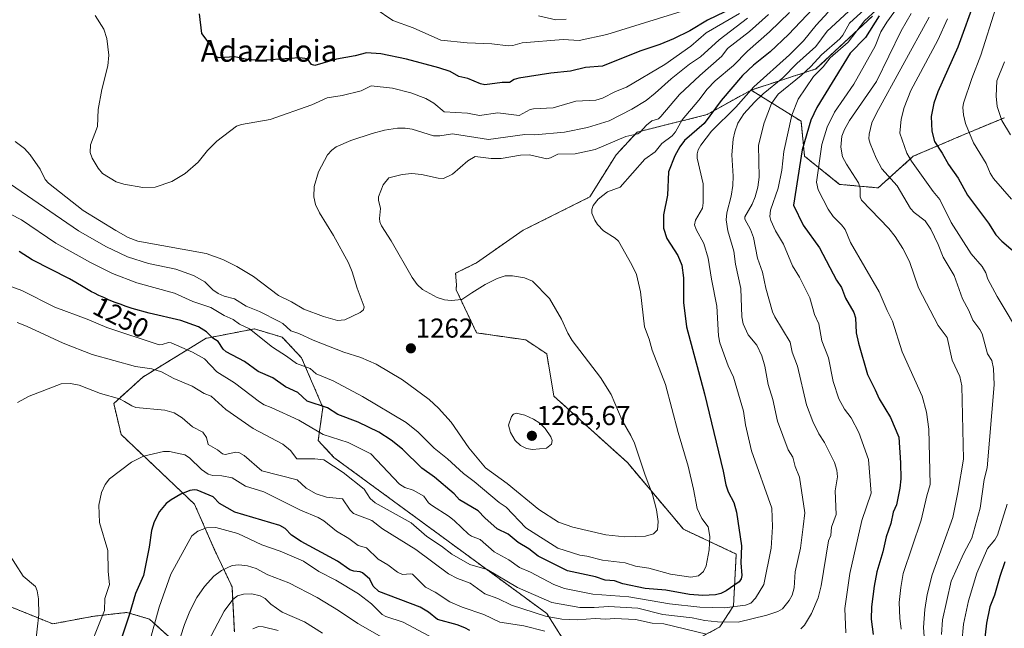
# Model space of a CAD drawing. Units: metres. Extents: x 671734 to 675200, y 4751400 to 4753799.
# Drawn here: x 672118 to 672480, y 4753032 to 4753256 of the extents above; entities that cross this region are included whole.
import ezdxf
from ezdxf.enums import TextEntityAlignment as Align

# ---------------------------------------------------------------- set-up
doc = ezdxf.new("R2010")
doc.units = ezdxf.units.M
doc.header["$MEASUREMENT"] = 0
doc.linetypes.add('TRAZOS', pattern=[0.75, 0.5, -0.25])
for name, color, linetype, lineweight in [('Arbolado forestal', 92, 'TRAZOS', 0), ('Arbolado forestal CxS', 92, 'Continuous', 0), ('Carátula', 7, 'Continuous', 5), ('Curva de nivel maestra', 36, 'Continuous', 30), ('Curva de nivel normal', 36, 'Continuous', 0), ('Pastizal CxS', 92, 'Continuous', 0), ('Punto de cota en terreno', 7, 'Continuous', 0), ('Rótulo de curva de nivel directora', 19, 'Continuous', 0), ('Rótulo de punto de cota en terreno', 19, 'Continuous', 0), ('Texto cartográfico', 19, 'Continuous', 0)]:
    doc.layers.add(name, color=color, linetype=linetype, lineweight=lineweight)
doc.styles.add('Arial', font='txt', dxfattribs={"height": 0.2})

# ---------------------------------------------------------------- blocks, each defined once
blk = doc.blocks.new('*U154')
at = {"layer": 'Arbolado forestal CxS', "color": 92, "linetype": 'Continuous', "lineweight": 0}
for points in [[(672110.42, 4753041.78, 1236.88), (672130.21, 4753033.79, 1233.13), (672144.78, 4753036.53, 1230.45), (672150.53, 4753037.19, 1228.84), (672157.46, 4753037.98, 1224.98), (672165.75, 4753035.55, 1221.03), (672185.68, 4753017.4, 1208.85)], [(672196.92, 4753030.89, 1206.36), (672196.06, 4753047.4, 1211.31), (672189.53, 4753061.28, 1216.73), (672182.32, 4753077.7, 1222.74), (672155.31, 4753103.37, 1231.66), (672152.61, 4753114.76, 1234.42), (672163.27, 4753124.44, 1237.89), (672186.57, 4753138.73, 1248.75), (672186.95, 4753138.8, 1248.86), (672204.31, 4753142.15, 1255.25), (672214.51, 4753139.11, 1257.33), (672221.59, 4753131.58, 1255.89), (672229.46, 4753113.27, 1249.47), (672227.72, 4753101.18, 1242.59), (672233.52, 4753094.91, 1240.96), (672292.36, 4753051.77, 1239.37), (672311.69, 4753037.6, 1235.09), (672320.71, 4753023.42, 1221.07)], [(672350.1, 4753019.01, 1220.01), (672375.31, 4753032.7, 1236.91), (672380.29, 4753040.39, 1244.65), (672381.3, 4753059.45, 1250.59), (672361.94, 4753068.52, 1257.69), (672341.33, 4753093.01, 1260.72), (672314.27, 4753117.49, 1263.14), (672311.69, 4753132.95, 1261.39), (672303.96, 4753138.11, 1261.49), (672285.92, 4753140.68, 1261.59), (672278.4, 4753156.5, 1259.47), (672278.51, 4753158.4, 1259.29), (672278.19, 4753162.59, 1259.05), (672285.92, 4753166.46, 1259.16), (672302.99, 4753178.38, 1257.47), (672327.47, 4753190.62, 1255.15), (672337.14, 4753206.08, 1257.42), (672344.87, 4753214.45, 1259.77), (672370.64, 4753220.9, 1250.32), (672386.75, 4753229.92, 1244.04), (672405.11, 4753218.46, 1226.64), (672406.4, 4753205.57, 1223.75), (672419.28, 4753195.26, 1216.67), (672433.46, 4753193.97, 1212.69), (672446.34, 4753205.57, 1203.94), (672464.38, 4753213.31, 1195.85), (672479.85, 4753219.75, 1189.33)]]:
    blk.add_polyline3d(points, dxfattribs=at)
blk = doc.blocks.new('*U205')
at = {"layer": 'Curva de nivel maestra', "color": 36, "linetype": 'Continuous', "lineweight": 30}
blk.add_polyline3d([(672377.06, 4753258.61, 1275), (672370.69, 4753255.57, 1275), (672364.27, 4753251.65, 1275), (672358.25, 4753248.78, 1275), (672353.24, 4753246.6, 1275), (672345.94, 4753244.25, 1275), (672332.2, 4753238.72, 1275), (672325.9, 4753238.18, 1275), (672320.4, 4753236.85, 1275), (672313.21, 4753236.1, 1275), (672301.39, 4753234.27, 1275), (672299.77, 4753233.78, 1275), (672298.06, 4753232.65, 1275), (672295.28, 4753232.72, 1275), (672288.88, 4753231.79, 1275), (672287.35, 4753232.15, 1275), (672282.71, 4753234.13, 1275), (672279.39, 4753234.86, 1275), (672276.22, 4753236.67, 1275), (672272.07, 4753238.06, 1275), (672260.1, 4753241.29, 1275), (672250.75, 4753243.19, 1275), (672245.44, 4753243.52, 1275), (672241.36, 4753242.44, 1275), (672234.41, 4753241.23, 1275), (672226.54, 4753238.89, 1275), (672225.2, 4753239.32, 1275), (672223.83, 4753241.42, 1275), (672220.81, 4753241.7, 1275), (672206.66, 4753240.72, 1275), (672201.56, 4753241.13, 1275), (672197.12, 4753242.11, 1275), (672191.4, 4753241.7, 1275), (672190.57, 4753241.93, 1275), (672189.95, 4753242.57, 1275), (672188.36, 4753246.19, 1275), (672184.94, 4753250.74, 1275), (672184.14, 4753257.88, 1275)], dxfattribs=at)
blk = doc.blocks.new('*U207')
at = {"layer": 'Curva de nivel maestra', "color": 36, "linetype": 'Continuous', "lineweight": 30}
for points in [[(672433.79, 4753257.18, 1225), (672428.76, 4753249.16, 1225), (672423.21, 4753243.46, 1225), (672410.9, 4753223.48, 1225), (672408.66, 4753218.88, 1225), (672405.53, 4753207.98, 1225), (672402.36, 4753187.57, 1225), (672405.88, 4753180.32, 1225), (672411.91, 4753171.89, 1225), (672418.18, 4753160.05, 1225), (672419.99, 4753157.39, 1225), (672421.46, 4753153.43, 1225), (672424.54, 4753148.22, 1225), (672425.13, 4753146.24, 1225), (672425.37, 4753140.75, 1225), (672426.26, 4753136.89, 1225), (672429.56, 4753125.42, 1225), (672432.33, 4753119.72, 1225), (672433.83, 4753116.47, 1225), (672437.92, 4753109.63, 1225), (672441, 4753102.4, 1225), (672441.63, 4753092.89, 1225), (672441.74, 4753087.11, 1225), (672441.43, 4753083.63, 1225), (672440.12, 4753077.54, 1225), (672438.99, 4753074.81, 1225), (672438.04, 4753070.62, 1225), (672436.36, 4753065.8, 1225), (672435.2, 4753060.24, 1225), (672432.98, 4753052.86, 1225), (672431.97, 4753047.66, 1225), (672431.04, 4753040.04, 1225), (672430.92, 4753035.49, 1225), (672431.64, 4753029.83, 1225)], [(672283.4, 4753031.35, 1225), (672281.6, 4753032.3, 1225), (672278.72, 4753033.41, 1225), (672271.55, 4753035.39, 1225), (672268.3, 4753038.08, 1225), (672265.13, 4753039.86, 1225), (672249.99, 4753045.67, 1225), (672247.89, 4753047.64, 1225), (672246.73, 4753050.2, 1225), (672243.97, 4753052.56, 1225), (672243.15, 4753052.96, 1225), (672240.83, 4753053.09, 1225), (672239.32, 4753053.64, 1225), (672234.86, 4753056.86, 1225), (672221.49, 4753064.06, 1225), (672217.93, 4753066.35, 1225), (672215.53, 4753068.84, 1225), (672213.61, 4753069.87, 1225), (672197.07, 4753074.77, 1225), (672191.52, 4753078, 1225), (672189.1, 4753080.4, 1225), (672183.22, 4753082.87, 1225), (672182.24, 4753083.05, 1225), (672180.6, 4753082.8, 1225), (672177.27, 4753081.38, 1225), (672173.71, 4753079.4, 1225), (672171.86, 4753077.95, 1225), (672169.47, 4753075.08, 1225), (672167.4, 4753071.3, 1225), (672166.48, 4753068.12, 1225), (672165.66, 4753062, 1225), (672163.56, 4753051.59, 1225), (672160.65, 4753044.93, 1225), (672158.33, 4753036.92, 1225), (672153.18, 4753021.71, 1225)]]:
    blk.add_polyline3d(points, dxfattribs=at)
blk = doc.blocks.new('*U212')
at = {"layer": 'Curva de nivel maestra', "color": 36, "linetype": 'Continuous', "lineweight": 30}
for points in [[(672469.22, 4753263.62, 1200), (672462.74, 4753245.71, 1200), (672455.36, 4753229.24, 1200), (672453.89, 4753225.05, 1200), (672452.9, 4753220.15, 1200), (672453.11, 4753214.82, 1200), (672454.1, 4753211.05, 1200), (672456.99, 4753206.73, 1200), (672459.29, 4753202.61, 1200), (672462.87, 4753197.53, 1200), (672466.23, 4753191.28, 1200), (672474.03, 4753180.95, 1200), (672476.72, 4753176.71, 1200), (672478.84, 4753174.39, 1200), (672485.43, 4753168.76, 1200)], [(672479.93, 4753056.52, 1200), (672478.08, 4753051.17, 1200), (672476.23, 4753044.38, 1200), (672474.45, 4753040.09, 1200), (672473.18, 4753034.08, 1200), (672472.42, 4753026.6, 1200), (672473.01, 4753016.86, 1200), (672474.67, 4753003.33, 1200), (672476.63, 4752994.43, 1200), (672478.79, 4752988.02, 1200), (672481.79, 4752981.95, 1200)]]:
    blk.add_polyline3d(points, dxfattribs=at)
blk = doc.blocks.new('*U214')
at = {"layer": 'Curva de nivel maestra', "color": 36, "linetype": 'Continuous', "lineweight": 30}
blk.add_polyline3d([(672409.47, 4753259.75, 1250), (672400.54, 4753250.35, 1250), (672393.81, 4753243.89, 1250), (672387.68, 4753239.09, 1250), (672383.61, 4753235.3, 1250), (672375.76, 4753226.06, 1250), (672369.5, 4753217.57, 1250), (672362.25, 4753211.36, 1250), (672360.53, 4753209, 1250), (672358.7, 4753205.68, 1250), (672356.46, 4753199.83, 1250), (672356.02, 4753191.3, 1250), (672354.54, 4753184.03, 1250), (672354.6, 4753179.19, 1250), (672355.75, 4753175.33, 1250), (672359.8, 4753169.11, 1250), (672361.29, 4753165.61, 1250), (672361.94, 4753160.89, 1250), (672361.94, 4753151.8, 1250), (672363.05, 4753142.92, 1250), (672369.66, 4753118.27, 1250), (672376.54, 4753089.94, 1250), (672377.44, 4753084.84, 1250), (672378.34, 4753082.35, 1250), (672380.46, 4753078.37, 1250), (672381.4, 4753074.79, 1250), (672383.28, 4753062.4, 1250), (672382.96, 4753056.19, 1250), (672383.35, 4753051.55, 1250), (672383.13, 4753050.27, 1250), (672382.43, 4753049.27, 1250), (672377.56, 4753045.86, 1250), (672375.64, 4753044.92, 1250), (672373.66, 4753044.5, 1250), (672369.08, 4753044.24, 1250), (672364.14, 4753044.55, 1250), (672355.39, 4753046.14, 1250), (672347.82, 4753046.72, 1250), (672339.6, 4753048.45, 1250), (672336.55, 4753049.61, 1250), (672333.16, 4753049.89, 1250), (672329.58, 4753051.02, 1250), (672319.34, 4753053.27, 1250), (672308.48, 4753058.66, 1250), (672305.13, 4753061.34, 1250), (672301.21, 4753063.66, 1250), (672297.45, 4753066.72, 1250), (672293.51, 4753068.66, 1250), (672288.94, 4753072.68, 1250), (672286.45, 4753075.3, 1250), (672279.64, 4753079.38, 1250), (672277.68, 4753081.52, 1250), (672270.43, 4753087.62, 1250), (672265.76, 4753091.03, 1250), (672258.68, 4753098.01, 1250), (672254.48, 4753101.26, 1250), (672249.95, 4753104.16, 1250), (672242.41, 4753107.87, 1250), (672234.89, 4753110.67, 1250), (672231.11, 4753113.18, 1250), (672223.7, 4753115.6, 1250), (672220.21, 4753118.74, 1250), (672215.67, 4753120.92, 1250), (672211.11, 4753124.18, 1250), (672205.67, 4753126.45, 1250), (672200.65, 4753130.18, 1250), (672193.94, 4753133.7, 1250), (672192.83, 4753134.7, 1250), (672191.03, 4753137.53, 1250), (672189.02, 4753138.78, 1250), (672186.65, 4753141.05, 1250), (672183.76, 4753142.86, 1250), (672177.29, 4753145.25, 1250), (672165.59, 4753147.89, 1250), (672159.43, 4753149.66, 1250), (672156.85, 4753150.53, 1250), (672155.36, 4753151.06, 1250), (672153.11, 4753151.9, 1250), (672150.94, 4753152.77, 1250), (672149.91, 4753153.2, 1250), (672148.93, 4753153.63, 1250), (672147.12, 4753154.47, 1250), (672145.49, 4753155.3, 1250), (672144.48, 4753155.83, 1250), (672142.63, 4753156.87, 1250), (672141.35, 4753157.63, 1250), (672138.68, 4753159.23, 1250), (672136.35, 4753160.56, 1250), (672122.67, 4753167.58, 1250), (672117.81, 4753170.64, 1250)], dxfattribs=at)
blk = doc.blocks.new('5PATER')
at = {"layer": 'Carátula', "linetype": 'Continuous', "lineweight": 5}
h = blk.add_hatch(color=250, dxfattribs=at)
edge = h.paths.add_edge_path()
edge.add_ellipse((0, 0.01), major_axis=(-1.33, -1.34), ratio=0.999422, start_angle=0, end_angle=360)

msp = doc.modelspace()

# ---------------------------------------------------------------- linework, layer by layer
at = {"layer": 'Arbolado forestal', "color": 92, "linetype": 'TRAZOS', "lineweight": 0}
for points in [[(672431.32, 4753257.04, 1227.8), (672410.59, 4753237.65, 1230.55), (672386.75, 4753229.92, 1244.04)], [(672386.75, 4753229.92, 1244.04), (672370.64, 4753220.9, 1250.32), (672344.87, 4753214.46, 1259.77), (672337.14, 4753206.08, 1257.42), (672327.47, 4753190.62, 1255.15), (672302.99, 4753178.38, 1257.47), (672285.92, 4753166.46, 1259.16), (672278.19, 4753162.59, 1259.05), (672278.51, 4753158.4, 1259.29), (672278.4, 4753156.5, 1259.47), (672285.92, 4753140.69, 1261.59), (672303.96, 4753138.11, 1261.49), (672311.69, 4753132.95, 1261.39), (672314.27, 4753117.49, 1263.14), (672341.33, 4753093.01, 1260.72), (672361.94, 4753068.52, 1257.69), (672381.3, 4753059.45, 1250.59), (672380.29, 4753040.39, 1244.65), (672375.31, 4753032.7, 1236.91), (672350.1, 4753019.01, 1220.01)], [(672479.85, 4753219.75, 1189.33), (672464.38, 4753213.31, 1195.85), (672446.34, 4753205.57, 1203.94), (672433.46, 4753193.97, 1212.69), (672419.28, 4753195.26, 1216.67), (672406.4, 4753205.57, 1223.75), (672405.11, 4753218.46, 1226.64), (672386.75, 4753229.92, 1244.04)], [(672479.85, 4753219.75, 1189.33), (672464.38, 4753213.31, 1195.85), (672446.34, 4753205.57, 1203.94), (672433.46, 4753193.97, 1212.69), (672419.28, 4753195.26, 1216.67), (672406.4, 4753205.57, 1223.75), (672405.11, 4753218.46, 1226.64), (672386.75, 4753229.92, 1244.04)], [(672320.71, 4753023.43, 1221.07), (672311.69, 4753037.6, 1235.09), (672292.36, 4753051.77, 1239.37), (672233.52, 4753094.91, 1240.96), (672227.72, 4753101.18, 1242.59), (672229.46, 4753113.27, 1249.47), (672221.59, 4753131.58, 1255.89), (672214.51, 4753139.11, 1257.33), (672204.3, 4753142.15, 1255.25), (672186.95, 4753138.8, 1248.86), (672186.57, 4753138.73, 1248.75), (672163.27, 4753124.44, 1237.89), (672152.61, 4753114.76, 1234.42), (672155.3, 4753103.37, 1231.66), (672182.32, 4753077.7, 1222.74), (672189.53, 4753061.28, 1216.73), (672196.06, 4753047.4, 1211.31), (672196.92, 4753030.89, 1206.36)], [(672185.68, 4753017.4, 1208.85), (672165.75, 4753035.55, 1221.03), (672157.46, 4753037.98, 1224.98), (672150.53, 4753037.19, 1228.84), (672144.78, 4753036.53, 1230.45), (672130.21, 4753033.79, 1233.13), (672110.42, 4753041.78, 1236.88)]]:
    msp.add_polyline3d(points, dxfattribs=at)
at = {"layer": 'Arbolado forestal CxS', "color": 92, "linetype": 'Continuous', "lineweight": 0}
msp.add_polyline3d([(672479.85, 4753219.75, 1189.33), (672464.38, 4753213.31, 1195.85), (672446.34, 4753205.57, 1203.94), (672433.46, 4753193.97, 1212.69), (672419.28, 4753195.26, 1216.67), (672406.4, 4753205.57, 1223.75), (672405.11, 4753218.46, 1226.64), (672386.75, 4753229.92, 1244.04), (672386.75, 4753229.92, 1244.04), (672410.59, 4753237.65, 1230.55), (672431.32, 4753257.04, 1227.8)], dxfattribs=at)
at = {"layer": 'Curva de nivel normal', "color": 36, "linetype": 'Continuous', "lineweight": 0}
for points in [[(672366.54, 4753260.51, 1280), (672333.77, 4753250.33, 1280), (672323.55, 4753248.13, 1280), (672317.66, 4753248.49, 1280), (672302.65, 4753247.2, 1280), (672299.23, 4753246.22, 1280), (672297.56, 4753246.1, 1280), (672291.53, 4753246.84, 1280), (672282.48, 4753247.23, 1280), (672272.72, 4753248.22, 1280), (672262.6, 4753252.72, 1280), (672255.16, 4753255.51, 1280), (672248.67, 4753259.81, 1280)], [(672428.44, 4753259.51, 1235), (672422.89, 4753254.48, 1235), (672420.45, 4753250.09, 1235), (672419.34, 4753248.77, 1235), (672412.58, 4753242.86, 1235), (672408.65, 4753238.54, 1235), (672405.11, 4753235.23, 1235), (672396.69, 4753228.38, 1235), (672394.2, 4753224.95, 1235), (672391.52, 4753217.89, 1235), (672389.51, 4753209.62, 1235), (672389.69, 4753197.96, 1235), (672389.2, 4753194.26, 1235), (672388.22, 4753190.65, 1235), (672387.14, 4753188.04, 1235), (672384.47, 4753183.33, 1235), (672384.42, 4753182.43, 1235), (672386.52, 4753178.71, 1235), (672387.6, 4753175.78, 1235), (672389.12, 4753168.09, 1235), (672390.98, 4753163.03, 1235), (672392.15, 4753157.17, 1235), (672394.62, 4753148.47, 1235), (672395.48, 4753146.56, 1235), (672401.08, 4753137.22, 1235), (672401.79, 4753133.57, 1235), (672403.84, 4753128.42, 1235), (672407.1, 4753114.25, 1235), (672409.39, 4753108.16, 1235), (672411.69, 4753103.65, 1235), (672413.78, 4753100.36, 1235), (672417.42, 4753093.06, 1235), (672418.29, 4753090.26, 1235), (672418.54, 4753087.78, 1235), (672417.69, 4753082.62, 1235), (672417.96, 4753074.02, 1235), (672416.32, 4753069.31, 1235), (672416.1, 4753066.21, 1235), (672415.22, 4753064.3, 1235), (672412.45, 4753047.78, 1235), (672411.39, 4753043.34, 1235), (672408.98, 4753037.58, 1235), (672406.36, 4753033.34, 1235), (672405.06, 4753031.99, 1235)], [(672432.73, 4753259.27, 1230), (672428.41, 4753255.38, 1230), (672422.36, 4753247.52, 1230), (672415.82, 4753241.7, 1230), (672413.18, 4753238.39, 1230), (672409.67, 4753234.89, 1230), (672404.09, 4753226.52, 1230), (672401.74, 4753220.7, 1230), (672398.74, 4753207.37, 1230), (672398.01, 4753200.48, 1230), (672396.76, 4753193.9, 1230), (672393.91, 4753185.81, 1230), (672393.66, 4753183.5, 1230), (672393.98, 4753181.93, 1230), (672395.71, 4753178.19, 1230), (672398.63, 4753173.31, 1230), (672402, 4753165.35, 1230), (672404.58, 4753161.19, 1230), (672408.39, 4753153.51, 1230), (672410.09, 4753147.42, 1230), (672411.68, 4753144.02, 1230), (672412.8, 4753137.81, 1230), (672415.19, 4753131.5, 1230), (672416.91, 4753122.89, 1230), (672418.94, 4753116.45, 1230), (672421.07, 4753112.65, 1230), (672423.51, 4753109.5, 1230), (672426.28, 4753104.06, 1230), (672429.91, 4753094.21, 1230), (672430.84, 4753081.83, 1230), (672427.49, 4753071.76, 1230), (672423.06, 4753052.32, 1230), (672421.19, 4753039.37, 1230), (672421.54, 4753030.49, 1230)], [(672441.8, 4753262.01, 1220), (672436.57, 4753254.9, 1220), (672434.42, 4753251.26, 1220), (672432.37, 4753246.07, 1220), (672424.5, 4753232.12, 1220), (672417.44, 4753221.73, 1220), (672414.68, 4753216.25, 1220), (672412.72, 4753209.85, 1220), (672410.75, 4753196.03, 1220), (672411.45, 4753193.2, 1220), (672415.11, 4753186.18, 1220), (672416.85, 4753183.47, 1220), (672419.98, 4753180.36, 1220), (672421.26, 4753178.62, 1220), (672423.3, 4753173.95, 1220), (672433.83, 4753155.77, 1220), (672436.7, 4753148.88, 1220), (672438.74, 4753145.02, 1220), (672442.29, 4753133.7, 1220), (672449.56, 4753117.49, 1220), (672451.18, 4753111.56, 1220), (672452.03, 4753105.32, 1220), (672452.59, 4753084.97, 1220), (672451.3, 4753080.8, 1220), (672449.2, 4753071.85, 1220), (672442.66, 4753052.26, 1220), (672441.71, 4753047.19, 1220), (672441.21, 4753041.67, 1220), (672441.39, 4753035.85, 1220), (672441.94, 4753031.89, 1220)], [(672476.67, 4753260.14, 1195), (672471.17, 4753242.75, 1195), (672467.87, 4753234.2, 1195), (672464.84, 4753225.07, 1195), (672464.51, 4753223.51, 1195), (672464.76, 4753220.81, 1195), (672465.54, 4753217.64, 1195), (672468.43, 4753210.53, 1195), (672473.11, 4753202.87, 1195), (672474.63, 4753199.37, 1195), (672475.85, 4753197.39, 1195), (672482.38, 4753189.8, 1195)], [(672400.88, 4753258.34, 1255), (672393.49, 4753251.26, 1255), (672385.39, 4753244.19, 1255), (672380.35, 4753238.9, 1255), (672373.58, 4753233.33, 1255), (672370.62, 4753230.22, 1255), (672367.61, 4753226.16, 1255), (672361.48, 4753218.99, 1255), (672359.01, 4753214.53, 1255), (672357.82, 4753213.06, 1255), (672353.97, 4753210.23, 1255), (672351.55, 4753207.16, 1255), (672347.71, 4753204.51, 1255), (672338.61, 4753194.18, 1255), (672333.95, 4753192.47, 1255), (672330.52, 4753189.76, 1255), (672328.76, 4753187.52, 1255), (672328.2, 4753186.06, 1255), (672328.27, 4753184.72, 1255), (672329.29, 4753182.08, 1255), (672330.31, 4753180.46, 1255), (672332.53, 4753178.16, 1255), (672336.78, 4753175.49, 1255), (672338.04, 4753174.33, 1255), (672342.99, 4753165.68, 1255), (672344.6, 4753162.14, 1255), (672346.09, 4753155.77, 1255), (672347.62, 4753142.97, 1255), (672349.31, 4753138.38, 1255), (672350.36, 4753134.31, 1255), (672355.25, 4753121.75, 1255), (672359.94, 4753104.08, 1255), (672363.65, 4753091.76, 1255), (672365.54, 4753083.26, 1255), (672366.9, 4753076.22, 1255), (672368.63, 4753072.46, 1255), (672370.94, 4753069.38, 1255), (672371.54, 4753065.89, 1255), (672371.33, 4753060.95, 1255), (672370.21, 4753055.11, 1255), (672369.23, 4753052.97, 1255), (672367.4, 4753051.41, 1255), (672364.62, 4753050.96, 1255), (672357.1, 4753052.01, 1255), (672349.16, 4753054.27, 1255), (672344.33, 4753054.96, 1255), (672340.5, 4753056.22, 1255), (672332.12, 4753057.16, 1255), (672326.46, 4753058.66, 1255), (672323.84, 4753058.98, 1255), (672315.78, 4753061.57, 1255), (672304.06, 4753069.06, 1255), (672296.76, 4753076.67, 1255), (672294.2, 4753078.38, 1255), (672285.07, 4753086.11, 1255), (672281.12, 4753089.05, 1255), (672275.18, 4753094.46, 1255), (672270.27, 4753098.31, 1255), (672264.41, 4753104.22, 1255), (672260.06, 4753107.74, 1255), (672243.96, 4753117.33, 1255), (672233.27, 4753123.02, 1255), (672226.95, 4753125.68, 1255), (672224.75, 4753127.63, 1255), (672219.79, 4753129.48, 1255), (672216.05, 4753132.1, 1255), (672210.89, 4753135.49, 1255), (672202.49, 4753142.13, 1255), (672198.8, 4753143.92, 1255), (672196.5, 4753145.55, 1255), (672193.2, 4753147.08, 1255), (672188.24, 4753150.02, 1255), (672181.64, 4753152.26, 1255), (672174.89, 4753155.31, 1255), (672161.05, 4753159.02, 1255), (672152.18, 4753162.49, 1255), (672144.04, 4753166.57, 1255), (672131.28, 4753173.64, 1255), (672118.76, 4753182.25, 1255), (672098.66, 4753192.49, 1255)], [(672393.15, 4753257.63, 1260), (672386.14, 4753251.4, 1260), (672378.13, 4753245.18, 1260), (672375.98, 4753242.33, 1260), (672367.95, 4753235.3, 1260), (672360.51, 4753228.22, 1260), (672353.65, 4753220.15, 1260), (672352.68, 4753219.36, 1260), (672350.23, 4753218.59, 1260), (672348.35, 4753217, 1260), (672346.04, 4753214.4, 1260), (672345.18, 4753213.87, 1260), (672340.68, 4753212.8, 1260), (672329.53, 4753208.07, 1260), (672322.14, 4753206.51, 1260), (672315.74, 4753206.39, 1260), (672313.11, 4753205.01, 1260), (672311.75, 4753204.68, 1260), (672305.32, 4753206.11, 1260), (672302.06, 4753205.93, 1260), (672294.97, 4753204.8, 1260), (672291.22, 4753204.8, 1260), (672285.39, 4753205.45, 1260), (672282.75, 4753203.87, 1260), (672277.12, 4753198.96, 1260), (672273.72, 4753197.43, 1260), (672271.85, 4753197.5, 1260), (672265.73, 4753198.93, 1260), (672262.18, 4753199.26, 1260), (672258.54, 4753198.88, 1260), (672253.68, 4753197.71, 1260), (672251.58, 4753195.07, 1260), (672249.84, 4753190.64, 1260), (672249.84, 4753189.48, 1260), (672250.67, 4753186.36, 1260), (672250.23, 4753182.74, 1260), (672250.38, 4753181.52, 1260), (672250.97, 4753180.07, 1260), (672254.53, 4753174.54, 1260), (672262.19, 4753161.02, 1260), (672264.14, 4753158.43, 1260), (672266.03, 4753156.64, 1260), (672271.45, 4753153.73, 1260), (672274.11, 4753152.87, 1260), (672276.55, 4753152.53, 1260), (672280.49, 4753152.98, 1260), (672284.12, 4753155.39, 1260), (672289.11, 4753158.5, 1260), (672293.45, 4753160.72, 1260), (672296.38, 4753161.6, 1260), (672299.12, 4753161.71, 1260), (672303.51, 4753160.89, 1260), (672306.4, 4753159.64, 1260), (672312.66, 4753153.33, 1260), (672317.15, 4753145.78, 1260), (672319.4, 4753140.61, 1260), (672320.97, 4753137.88, 1260), (672331.41, 4753124.26, 1260), (672335.33, 4753118.01, 1260), (672339.35, 4753108.5, 1260), (672342.58, 4753103.03, 1260), (672343.88, 4753100.2, 1260), (672347.8, 4753088.4, 1260), (672350.53, 4753081.3, 1260), (672351.96, 4753075.67, 1260), (672352.59, 4753071.36, 1260), (672352.32, 4753068.29, 1260), (672350.88, 4753066.83, 1260), (672348, 4753066.04, 1260), (672340.43, 4753065.82, 1260), (672333.36, 4753066.53, 1260), (672321.32, 4753069.31, 1260), (672316.05, 4753071.14, 1260), (672308.81, 4753075.78, 1260), (672297.16, 4753085.31, 1260), (672289.22, 4753091.16, 1260), (672283.04, 4753098.43, 1260), (672276.54, 4753107.85, 1260), (672271.92, 4753112.98, 1260), (672268.5, 4753116.19, 1260), (672258.64, 4753123.44, 1260), (672248.99, 4753129.16, 1260), (672243.44, 4753131.62, 1260), (672237.2, 4753133.61, 1260), (672225.85, 4753138.02, 1260), (672220.6, 4753140.47, 1260), (672217.63, 4753141.42, 1260), (672214.72, 4753144.08, 1260), (672213.38, 4753144.9, 1260), (672206.1, 4753148.6, 1260), (672201.31, 4753150.51, 1260), (672196.96, 4753153.2, 1260), (672193.21, 4753154.17, 1260), (672190.95, 4753155.13, 1260), (672189.01, 4753156.55, 1260), (672186.1, 4753159.41, 1260), (672181.95, 4753161.74, 1260), (672175.48, 4753164.1, 1260), (672165.36, 4753166.21, 1260), (672157.61, 4753168.66, 1260), (672149.65, 4753172.38, 1260), (672139.7, 4753178.13, 1260), (672112.33, 4753196.95, 1260)], [(672415.11, 4753258.47, 1245), (672410.68, 4753253.79, 1245), (672406.02, 4753247.93, 1245), (672404.09, 4753246.08, 1245), (672400.89, 4753242.87, 1245), (672387.78, 4753231.12, 1245), (672381.16, 4753223.61, 1245), (672372.26, 4753214.84, 1245), (672368.28, 4753209.69, 1245), (672367.31, 4753207.98, 1245), (672366.91, 4753206.47, 1245), (672366.93, 4753204.92, 1245), (672369.13, 4753195.46, 1245), (672369.2, 4753188.41, 1245), (672368.86, 4753186.55, 1245), (672366.33, 4753182.05, 1245), (672366.02, 4753180.42, 1245), (672366.63, 4753178.65, 1245), (672369.43, 4753173.49, 1245), (672370.96, 4753168.17, 1245), (672372.18, 4753160.47, 1245), (672374.11, 4753150.46, 1245), (672374.83, 4753139.57, 1245), (672375.26, 4753137.03, 1245), (672378.31, 4753128.6, 1245), (672380.3, 4753124.43, 1245), (672383.98, 4753111.92, 1245), (672384.73, 4753106.95, 1245), (672386.87, 4753097.36, 1245), (672394.33, 4753076.28, 1245), (672394.6, 4753069.38, 1245), (672394.14, 4753061.55, 1245), (672391.44, 4753048.25, 1245), (672388.43, 4753043.2, 1245), (672386.65, 4753041.37, 1245), (672384.64, 4753040.61, 1245), (672376.93, 4753039.72, 1245), (672367.9, 4753039.95, 1245), (672356.83, 4753041.19, 1245), (672341.87, 4753043.73, 1245), (672328.62, 4753044.74, 1245), (672318.21, 4753046.77, 1245), (672314.33, 4753048.23, 1245), (672305.76, 4753052.76, 1245), (672301.62, 4753054.5, 1245), (672297.77, 4753057.35, 1245), (672292.34, 4753060.29, 1245), (672287.18, 4753064.83, 1245), (672284.05, 4753066.01, 1245), (672282.93, 4753066.73, 1245), (672277.8, 4753071.59, 1245), (672275.88, 4753073.27, 1245), (672269.3, 4753077.39, 1245), (672268.26, 4753078.31, 1245), (672266.57, 4753080.67, 1245), (672262.62, 4753082.92, 1245), (672259.51, 4753083.84, 1245), (672257.54, 4753085.11, 1245), (672247.1, 4753096.21, 1245), (672238.79, 4753100.45, 1245), (672229.55, 4753103.33, 1245), (672220.62, 4753108.65, 1245), (672210.49, 4753113.31, 1245), (672207.86, 4753114.29, 1245), (672206.21, 4753115.3, 1245), (672196.96, 4753122.4, 1245), (672190.47, 4753126.43, 1245), (672185.94, 4753131.2, 1245), (672181.59, 4753133.66, 1245), (672173.76, 4753137.03, 1245), (672172.68, 4753137.13, 1245), (672170.45, 4753136.39, 1245), (672169.29, 4753136.33, 1245), (672150.09, 4753142.64, 1245), (672142.87, 4753145.74, 1245), (672131.02, 4753150.17, 1245), (672118.79, 4753156.26, 1245), (672113.19, 4753158.31, 1245)], [(672385.38, 4753256.27, 1265), (672375.03, 4753248.39, 1265), (672368.18, 4753242.11, 1265), (672364.14, 4753239.41, 1265), (672357.42, 4753234, 1265), (672351.57, 4753228.72, 1265), (672348.15, 4753226.1, 1265), (672342.89, 4753222.88, 1265), (672334.65, 4753218.63, 1265), (672326.66, 4753216.16, 1265), (672318.22, 4753214.47, 1265), (672307.35, 4753213.49, 1265), (672303.58, 4753213.57, 1265), (672290.26, 4753211.73, 1265), (672277.06, 4753213.85, 1265), (672272.35, 4753213.06, 1265), (672270.02, 4753213.03, 1265), (672262.26, 4753215.56, 1265), (672259.71, 4753215.94, 1265), (672256.85, 4753215.94, 1265), (672252.14, 4753215.21, 1265), (672247.54, 4753213.99, 1265), (672239.73, 4753211.33, 1265), (672234.37, 4753209, 1265), (672232.75, 4753207.88, 1265), (672231.1, 4753206.08, 1265), (672227.81, 4753199.81, 1265), (672226.21, 4753194.44, 1265), (672226.14, 4753190.67, 1265), (672226.7, 4753187.9, 1265), (672228.18, 4753184.75, 1265), (672233.35, 4753176.49, 1265), (672238.8, 4753166.48, 1265), (672240.25, 4753163.13, 1265), (672242.04, 4753157.11, 1265), (672244.6, 4753150.29, 1265), (672244.31, 4753149.2, 1265), (672243.14, 4753148.16, 1265), (672237.52, 4753145.49, 1265), (672234.78, 4753145.22, 1265), (672229.67, 4753146.72, 1265), (672222.5, 4753149.44, 1265), (672217.87, 4753152.13, 1265), (672213.14, 4753154.42, 1265), (672203.92, 4753161.4, 1265), (672197.79, 4753165.06, 1265), (672192.63, 4753167.66, 1265), (672186.54, 4753169.9, 1265), (672161.49, 4753174.44, 1265), (672157.89, 4753175.79, 1265), (672153.37, 4753178.26, 1265), (672141.32, 4753185.67, 1265), (672128.66, 4753195.69, 1265), (672127.45, 4753197.01, 1265), (672125.58, 4753200.89, 1265), (672121.96, 4753206.05, 1265), (672119.83, 4753208.38, 1265), (672116.42, 4753211.03, 1265)], [(672422.52, 4753258.77, 1240), (672414.67, 4753251.6, 1240), (672410.49, 4753245.95, 1240), (672403.52, 4753239.61, 1240), (672398.42, 4753234.38, 1240), (672391.25, 4753228.56, 1240), (672387.96, 4753225.48, 1240), (672384.13, 4753221.15, 1240), (672381.87, 4753217.68, 1240), (672380.73, 4753214.58, 1240), (672380.17, 4753211.84, 1240), (672379.72, 4753206.1, 1240), (672380.16, 4753198.24, 1240), (672380.06, 4753194.86, 1240), (672379.41, 4753190.92, 1240), (672377.88, 4753184.84, 1240), (672377.6, 4753182.2, 1240), (672378.17, 4753178.14, 1240), (672380.36, 4753170.68, 1240), (672381.08, 4753165.94, 1240), (672383.04, 4753156.96, 1240), (672383.36, 4753146.54, 1240), (672383.8, 4753143.99, 1240), (672385.73, 4753140.02, 1240), (672388.85, 4753136.21, 1240), (672390.68, 4753132.21, 1240), (672391.8, 4753128.47, 1240), (672393.03, 4753121.68, 1240), (672394.74, 4753116.23, 1240), (672396.4, 4753108.23, 1240), (672400.37, 4753097.78, 1240), (672402.08, 4753095.06, 1240), (672402.98, 4753091.62, 1240), (672404.56, 4753087.63, 1240), (672406.51, 4753074.61, 1240), (672405.86, 4753069.38, 1240), (672404.87, 4753061.6, 1240), (672402.91, 4753052.94, 1240), (672402.56, 4753047.08, 1240), (672401.89, 4753044.36, 1240), (672400.69, 4753042.33, 1240), (672398.27, 4753039.35, 1240), (672396.53, 4753038.38, 1240), (672392.54, 4753036.99, 1240), (672381.99, 4753034.4, 1240), (672374.37, 4753034.5, 1240), (672369.77, 4753034.97, 1240), (672365.06, 4753035.95, 1240), (672354.31, 4753037.18, 1240), (672345.09, 4753039.55, 1240), (672334.42, 4753040.16, 1240), (672329.09, 4753039.76, 1240), (672323.89, 4753039.84, 1240), (672313.6, 4753041.69, 1240), (672300.89, 4753047.15, 1240), (672289.8, 4753053.81, 1240), (672283.44, 4753055.56, 1240), (672276.8, 4753059.4, 1240), (672273.02, 4753062.31, 1240), (672267.58, 4753065.86, 1240), (672261.92, 4753070.9, 1240), (672248.64, 4753078.21, 1240), (672246.84, 4753079.81, 1240), (672244.57, 4753083.26, 1240), (672236.88, 4753089.44, 1240), (672229.79, 4753093.99, 1240), (672226.5, 4753094.47, 1240), (672219.87, 4753094.39, 1240), (672217.53, 4753097.45, 1240), (672214.69, 4753099.82, 1240), (672203.8, 4753105.57, 1240), (672193.73, 4753112.55, 1240), (672188.35, 4753117.38, 1240), (672185.89, 4753118.47, 1240), (672181.44, 4753121.12, 1240), (672174.65, 4753123.94, 1240), (672170.14, 4753126.35, 1240), (672166.57, 4753127.45, 1240), (672160.62, 4753128.3, 1240), (672144.64, 4753132.74, 1240), (672134, 4753136.91, 1240), (672120.58, 4753143.18, 1240), (672117.12, 4753144.46, 1240)], [(672382.53, 4753258.09, 1270), (672370.29, 4753250.95, 1270), (672364.61, 4753246.04, 1270), (672355.1, 4753239.35, 1270), (672341, 4753230.97, 1270), (672337, 4753229.42, 1270), (672332.19, 4753226.88, 1270), (672329.77, 4753226.16, 1270), (672322.41, 4753225.77, 1270), (672314.09, 4753223.32, 1270), (672306.83, 4753223.05, 1270), (672305.63, 4753222.71, 1270), (672301.6, 4753220.56, 1270), (672293.68, 4753221.5, 1270), (672286.99, 4753220.5, 1270), (672282.63, 4753221.44, 1270), (672274.01, 4753221.93, 1270), (672270.25, 4753225.12, 1270), (672267.24, 4753226.83, 1270), (672261.75, 4753228.9, 1270), (672255.02, 4753230.63, 1270), (672247.21, 4753231.47, 1270), (672243.52, 4753229.65, 1270), (672236.53, 4753227.88, 1270), (672230.96, 4753227.08, 1270), (672225.34, 4753224.5, 1270), (672210.13, 4753219.09, 1270), (672199.54, 4753217.25, 1270), (672197.69, 4753216.68, 1270), (672190.43, 4753211.13, 1270), (672187.02, 4753207.66, 1270), (672183.66, 4753203.38, 1270), (672178.81, 4753199.23, 1270), (672173.9, 4753196.37, 1270), (672167.77, 4753194.27, 1270), (672163.3, 4753194.13, 1270), (672156.33, 4753195.32, 1270), (672153.53, 4753196.15, 1270), (672148.52, 4753199.29, 1270), (672146.85, 4753201.25, 1270), (672144.7, 4753204.85, 1270), (672143.92, 4753206.98, 1270), (672144.01, 4753209.75, 1270), (672146.62, 4753216.57, 1270), (672146.93, 4753222.81, 1270), (672148.22, 4753230.09, 1270), (672150.44, 4753238.81, 1270), (672150.85, 4753242.7, 1270), (672150.04, 4753248.86, 1270), (672149.01, 4753252.26, 1270), (672145.76, 4753257.35, 1270)], [(672318.81, 4753255.9, 1285), (672315.07, 4753255.74, 1285), (672308.63, 4753257.16, 1285)], [(672445.51, 4753258, 1215), (672441.83, 4753251.7, 1215), (672432.83, 4753233, 1215), (672422.9, 4753218.74, 1215), (672421.05, 4753215.47, 1215), (672420.14, 4753212.98, 1215), (672419.72, 4753208.89, 1215), (672420.31, 4753205.42, 1215), (672421.77, 4753202.67, 1215), (672426.27, 4753195.88, 1215), (672426.79, 4753193.91, 1215), (672426.78, 4753190.73, 1215), (672427.28, 4753189.48, 1215), (672437.37, 4753179.06, 1215), (672439.72, 4753176.09, 1215), (672442.46, 4753171.69, 1215), (672444.9, 4753166.94, 1215), (672448.25, 4753157.2, 1215), (672455.43, 4753143.41, 1215), (672458.75, 4753139, 1215), (672460.67, 4753130.68, 1215), (672463.45, 4753124.65, 1215), (672464.15, 4753121.28, 1215), (672464.81, 4753094.32, 1215), (672462.74, 4753082.06, 1215), (672460.82, 4753072.85, 1215), (672453.28, 4753051.74, 1215), (672451.5, 4753044.62, 1215), (672450.54, 4753039.06, 1215), (672450.14, 4753032.41, 1215), (672450.46, 4753027.39, 1215)], [(672452.21, 4753256.71, 1210), (672432.79, 4753221.46, 1210), (672431.11, 4753217.82, 1210), (672430.08, 4753213.74, 1210), (672430.04, 4753212, 1210), (672430.44, 4753210.26, 1210), (672432.69, 4753204.84, 1210), (672434.8, 4753200.94, 1210), (672440.38, 4753194.77, 1210), (672445.27, 4753186.37, 1210), (672446.62, 4753184.92, 1210), (672450.65, 4753181.83, 1210), (672452.83, 4753178.81, 1210), (672455.5, 4753173.12, 1210), (672457.27, 4753168.47, 1210), (672461.33, 4753161.8, 1210), (672464.45, 4753153.18, 1210), (672466.77, 4753148.93, 1210), (672468.22, 4753145.35, 1210), (672470.84, 4753141.93, 1210), (672471.7, 4753140.33, 1210), (672473.56, 4753133.04, 1210), (672475.18, 4753130.52, 1210), (672475.84, 4753127.64, 1210), (672476.05, 4753121.56, 1210), (672473.49, 4753091.13, 1210), (672472.43, 4753086.82, 1210), (672470.91, 4753076.25, 1210), (672467.84, 4753065.22, 1210), (672464.85, 4753059.8, 1210), (672460.29, 4753049.52, 1210), (672457.12, 4753035.21, 1210), (672456.68, 4753029.89, 1210)], [(672458.9, 4753256.04, 1205), (672455.32, 4753248.27, 1205), (672445.44, 4753229.72, 1205), (672442.98, 4753223.47, 1205), (672441.86, 4753219.25, 1205), (672441.42, 4753214.12, 1205), (672443.96, 4753206.75, 1205), (672445.74, 4753203.84, 1205), (672453.61, 4753192.62, 1205), (672456.08, 4753189.64, 1205), (672460.31, 4753181.29, 1205), (672467.6, 4753169.71, 1205), (672471.63, 4753165.03, 1205), (672472.97, 4753162.7, 1205), (672473.71, 4753160.42, 1205), (672477.21, 4753154, 1205), (672486.47, 4753138.5, 1205)], [(672479.81, 4753240.23, 1190), (672477.09, 4753233.35, 1190), (672476.83, 4753227.68, 1190), (672477.13, 4753223.91, 1190), (672478.83, 4753218.73, 1190), (672482.03, 4753213.45, 1190)], [(672370.34, 4753029.98, 1235), (672354.65, 4753033.75, 1235), (672350.44, 4753033.99, 1235), (672344.23, 4753035.35, 1235), (672336.62, 4753035.8, 1235), (672333.33, 4753035.51, 1235), (672329.52, 4753035.79, 1235), (672322.92, 4753035.26, 1235), (672317.19, 4753035.47, 1235), (672311.21, 4753036.62, 1235), (672298.74, 4753040.71, 1235), (672293.75, 4753043.09, 1235), (672288.95, 4753044.78, 1235), (672283.54, 4753048.7, 1235), (672278.91, 4753050.5, 1235), (672275.59, 4753052.2, 1235), (672263.65, 4753061.1, 1235), (672251.31, 4753068.64, 1235), (672247.47, 4753071.74, 1235), (672240.68, 4753074.36, 1235), (672239.41, 4753075.6, 1235), (672236.71, 4753079.67, 1235), (672230.74, 4753080.38, 1235), (672226.97, 4753081.52, 1235), (672223.33, 4753083.68, 1235), (672219.94, 4753086.67, 1235), (672207, 4753090.06, 1235), (672200.54, 4753095.63, 1235), (672198.61, 4753096.74, 1235), (672197.44, 4753096.87, 1235), (672193.52, 4753096.05, 1235), (672192.56, 4753096.23, 1235), (672190.72, 4753097.77, 1235), (672187.32, 4753099.68, 1235), (672186.69, 4753102.28, 1235), (672185.3, 4753104.19, 1235), (672181.53, 4753106.14, 1235), (672177.77, 4753109.47, 1235), (672174.81, 4753111.26, 1235), (672171.39, 4753112.28, 1235), (672160.74, 4753113.31, 1235), (672159.24, 4753113.86, 1235), (672156.61, 4753115.51, 1235), (672154.74, 4753116.44, 1235), (672147.76, 4753118.48, 1235), (672139.85, 4753121.43, 1235), (672136.78, 4753122.07, 1235), (672133.3, 4753121.94, 1235), (672121.6, 4753117.43, 1235), (672117.2, 4753115.16, 1235)], [(672306.41, 4753097.85, 1265), (672311.59, 4753098.31, 1265), (672313.38, 4753099.8, 1265), (672313.71, 4753101.11, 1265), (672313.22, 4753102.54, 1265), (672311.16, 4753105.5, 1265), (672309.18, 4753107.47, 1265), (672306.79, 4753109.03, 1265), (672303.6, 4753110.4, 1265), (672300.44, 4753111.21, 1265), (672299.51, 4753110.83, 1265), (672298.68, 4753109.99, 1265), (672297.6, 4753106.78, 1265), (672298.35, 4753104.12, 1265), (672300.1, 4753101.13, 1265), (672302.08, 4753099.28, 1265), (672304.3, 4753098.23, 1265), (672306.41, 4753097.85, 1265)], [(672311.04, 4753031.13, 1230), (672303.21, 4753033, 1230), (672294.46, 4753034.41, 1230), (672288.54, 4753037.21, 1230), (672280.59, 4753039.95, 1230), (672276.06, 4753041.89, 1230), (672270.69, 4753045.48, 1230), (672267.15, 4753047.21, 1230), (672262.36, 4753052.01, 1230), (672261.57, 4753052.21, 1230), (672258.64, 4753051.96, 1230), (672256.85, 4753052.82, 1230), (672253.25, 4753055.5, 1230), (672249.7, 4753057.59, 1230), (672245.52, 4753061.67, 1230), (672242.39, 4753062.55, 1230), (672239, 4753065.11, 1230), (672234.48, 4753067.83, 1230), (672229.81, 4753071.59, 1230), (672227.71, 4753072.88, 1230), (672221.2, 4753075.59, 1230), (672207.8, 4753082.24, 1230), (672200.98, 4753084.32, 1230), (672196.16, 4753087.39, 1230), (672192.38, 4753088.11, 1230), (672189, 4753088.26, 1230), (672187.25, 4753088.79, 1230), (672184.84, 4753090.5, 1230), (672180.41, 4753094.8, 1230), (672178.76, 4753095.93, 1230), (672173.14, 4753097.14, 1230), (672170.93, 4753097.14, 1230), (672163.53, 4753095.44, 1230), (672159.1, 4753093.21, 1230), (672151.06, 4753087.05, 1230), (672149.44, 4753085.04, 1230), (672148.12, 4753082.09, 1230), (672147.18, 4753077.36, 1230), (672147.41, 4753071.05, 1230), (672150.41, 4753060.75, 1230), (672150.59, 4753053.02, 1230), (672151.03, 4753048.3, 1230), (672149.39, 4753043.12, 1230), (672149.24, 4753038.65, 1230), (672142.03, 4753020.54, 1230)], [(672480.83, 4753077.8, 1205), (672477.26, 4753066.36, 1205), (672476.25, 4753064.62, 1205), (672473.59, 4753061.52, 1205), (672469.74, 4753052.41, 1205), (672466.62, 4753042.21, 1205), (672464.83, 4753033.68, 1205), (672464.14, 4753026.86, 1205)], [(672270.2, 4753028.42, 1220), (672258.91, 4753034.4, 1220), (672252.62, 4753036.46, 1220), (672251.17, 4753037.25, 1220), (672247.34, 4753041.11, 1220), (672242.58, 4753044.8, 1220), (672234.22, 4753049.84, 1220), (672228, 4753053, 1220), (672222.36, 4753056.78, 1220), (672213.71, 4753060.53, 1220), (672206.98, 4753062.86, 1220), (672198.2, 4753066.98, 1220), (672190.12, 4753069.24, 1220), (672186.69, 4753069.09, 1220), (672183.54, 4753067.83, 1220), (672181.3, 4753066.08, 1220), (672173.59, 4753052.05, 1220), (672169.31, 4753039.98, 1220), (672165.74, 4753027.12, 1220)], [(672113.65, 4753060.11, 1235), (672119.29, 4753051.27, 1235), (672123.86, 4753047.56, 1235), (672124.48, 4753045.98, 1235), (672125.01, 4753043.02, 1235), (672125.14, 4753037.25, 1235), (672123.91, 4753026.46, 1235)], [(672259.67, 4753023.95, 1215), (672242.33, 4753033.91, 1215), (672235.24, 4753038.7, 1215), (672227.32, 4753043.53, 1215), (672216.89, 4753048.91, 1215), (672209.22, 4753051.77, 1215), (672204.93, 4753054.13, 1215), (672201.78, 4753055.08, 1215), (672198.54, 4753055.48, 1215), (672196.08, 4753055.22, 1215), (672192.23, 4753053.36, 1215), (672189.35, 4753051.31, 1215), (672185.91, 4753047.47, 1215), (672183.12, 4753043.41, 1215), (672180.57, 4753038.47, 1215), (672178.59, 4753033.61, 1215), (672173.9, 4753019.23, 1215)], [(672229.26, 4753030.31, 1210), (672222.63, 4753034.57, 1210), (672214.48, 4753038.14, 1210), (672210.35, 4753041.08, 1210), (672208.28, 4753043.1, 1210), (672206.35, 4753044.12, 1210), (672203.37, 4753044.81, 1210), (672200.29, 4753044.71, 1210), (672198.03, 4753044.05, 1210), (672196.33, 4753042.76, 1210), (672193.14, 4753038.39, 1210), (672187.31, 4753027.34, 1210)], [(672212.99, 4753031.31, 1205), (672207.46, 4753032.72, 1205), (672205.76, 4753032.78, 1205), (672203.69, 4753032, 1205)]]:
    msp.add_polyline3d(points, dxfattribs=at)
at = {"layer": 'Pastizal CxS', "color": 92, "linetype": 'Continuous', "lineweight": 0}
for points in [[(672431.32, 4753257.04, 1227.8), (672410.59, 4753237.65, 1230.55), (672386.75, 4753229.92, 1244.04), (672370.64, 4753220.9, 1250.32), (672344.87, 4753214.45, 1259.77), (672337.14, 4753206.08, 1257.42), (672327.47, 4753190.62, 1255.15), (672302.99, 4753178.38, 1257.47), (672285.92, 4753166.46, 1259.16), (672278.19, 4753162.59, 1259.05), (672278.51, 4753158.4, 1259.29), (672278.4, 4753156.5, 1259.47), (672285.92, 4753140.68, 1261.59), (672303.96, 4753138.11, 1261.49), (672311.69, 4753132.95, 1261.39), (672314.27, 4753117.49, 1263.14), (672341.33, 4753093.01, 1260.72), (672361.94, 4753068.52, 1257.69), (672381.3, 4753059.45, 1250.59), (672380.29, 4753040.39, 1244.65), (672375.31, 4753032.7, 1236.91), (672350.1, 4753019.01, 1220.01)], [(672431.32, 4753257.04, 1227.8), (672410.59, 4753237.65, 1230.55), (672386.75, 4753229.92, 1244.04)], [(672386.75, 4753229.92, 1244.04), (672370.64, 4753220.9, 1250.32), (672344.87, 4753214.46, 1259.77), (672337.14, 4753206.08, 1257.42), (672327.47, 4753190.62, 1255.15), (672302.99, 4753178.38, 1257.47), (672285.92, 4753166.46, 1259.16), (672278.19, 4753162.59, 1259.05), (672278.51, 4753158.4, 1259.29), (672278.4, 4753156.5, 1259.47), (672285.92, 4753140.69, 1261.59), (672303.96, 4753138.11, 1261.49), (672311.69, 4753132.95, 1261.39), (672314.27, 4753117.49, 1263.14), (672341.33, 4753093.01, 1260.72), (672361.94, 4753068.52, 1257.69), (672381.3, 4753059.45, 1250.59), (672380.29, 4753040.39, 1244.65), (672375.31, 4753032.7, 1236.91), (672350.1, 4753019.01, 1220.01)], [(672320.71, 4753023.42, 1221.07), (672311.69, 4753037.6, 1235.09), (672292.36, 4753051.77, 1239.37), (672233.52, 4753094.91, 1240.96), (672227.72, 4753101.18, 1242.59), (672229.46, 4753113.27, 1249.47), (672221.59, 4753131.58, 1255.89), (672214.51, 4753139.11, 1257.33), (672204.3, 4753142.15, 1255.25), (672186.95, 4753138.8, 1248.86), (672186.57, 4753138.73, 1248.75), (672163.27, 4753124.44, 1237.89), (672152.61, 4753114.76, 1234.42), (672155.3, 4753103.37, 1231.66), (672182.32, 4753077.7, 1222.74), (672189.53, 4753061.28, 1216.73), (672196.06, 4753047.4, 1211.31), (672196.92, 4753030.89, 1206.36)], [(672320.71, 4753023.43, 1221.07), (672311.69, 4753037.6, 1235.09), (672292.36, 4753051.77, 1239.37), (672233.52, 4753094.91, 1240.96), (672227.72, 4753101.18, 1242.59), (672229.46, 4753113.27, 1249.47), (672221.59, 4753131.58, 1255.89), (672214.51, 4753139.11, 1257.33), (672204.3, 4753142.15, 1255.25), (672186.95, 4753138.8, 1248.86), (672186.57, 4753138.73, 1248.75), (672163.27, 4753124.44, 1237.89), (672152.61, 4753114.76, 1234.42), (672155.3, 4753103.37, 1231.66), (672182.32, 4753077.7, 1222.74), (672189.53, 4753061.28, 1216.73), (672196.06, 4753047.4, 1211.31), (672196.92, 4753030.89, 1206.36)], [(672185.68, 4753017.4, 1208.85), (672165.75, 4753035.55, 1221.03), (672157.46, 4753037.98, 1224.98), (672150.53, 4753037.19, 1228.84), (672144.78, 4753036.53, 1230.45), (672130.21, 4753033.79, 1233.13), (672110.42, 4753041.78, 1236.88)], [(672185.68, 4753017.4, 1208.85), (672165.75, 4753035.55, 1221.03), (672157.46, 4753037.98, 1224.98), (672150.53, 4753037.19, 1228.84), (672144.78, 4753036.53, 1230.45), (672130.21, 4753033.79, 1233.13), (672110.42, 4753041.78, 1236.88)]]:
    msp.add_polyline3d(points, dxfattribs=at)

# ---------------------------------------------------------------- block references
at = {"layer": 'Arbolado forestal CxS', "color": 92, "linetype": 'Continuous', "lineweight": 0}
msp.add_blockref('*U154', (0, 0), dxfattribs=at)
at = {"layer": 'Curva de nivel maestra', "color": 36, "linetype": 'Continuous', "lineweight": 30}
for name in ['*U205', '*U214', '*U207', '*U212']:
    msp.add_blockref(name, (0, 0), dxfattribs=at)
at = {"layer": 'Punto de cota en terreno', "linetype": 'Continuous', "lineweight": 0}
for p in [(672261.77, 4753135.01, 1262), (672306.22, 4753102.87, 1265.67)]:
    msp.add_blockref('5PATER', p, dxfattribs=at)

# ---------------------------------------------------------------- texts
at = {"layer": 'Rótulo de curva de nivel directora', "color": 19, "linetype": 'Continuous', "lineweight": 0, "style": 'Arial'}
msp.add_text('1250', height=7, rotation=-26.9854, dxfattribs=at).set_placement((672155.27, 4753146.36), align=Align.MIDDLE_CENTER)
at = {"layer": 'Rótulo de punto de cota en terreno', "color": 19, "linetype": 'Continuous', "lineweight": 0, "style": 'Arial'}
for s, p in [('1262', (672263.53, 4753136.77)), ('1265,67', (672307.98, 4753104.63))]:
    msp.add_text(s, height=7, dxfattribs=at).set_placement(p, align=Align.BOTTOM_LEFT)
at = {"layer": 'Texto cartográfico', "color": 19, "linetype": 'Continuous', "lineweight": 0, "style": 'Arial'}
msp.add_text('Adazidoia', height=8, dxfattribs=at).set_placement((672209.67, 4753244.32), align=Align.MIDDLE_CENTER)

doc.saveas('drawing.dxf')
